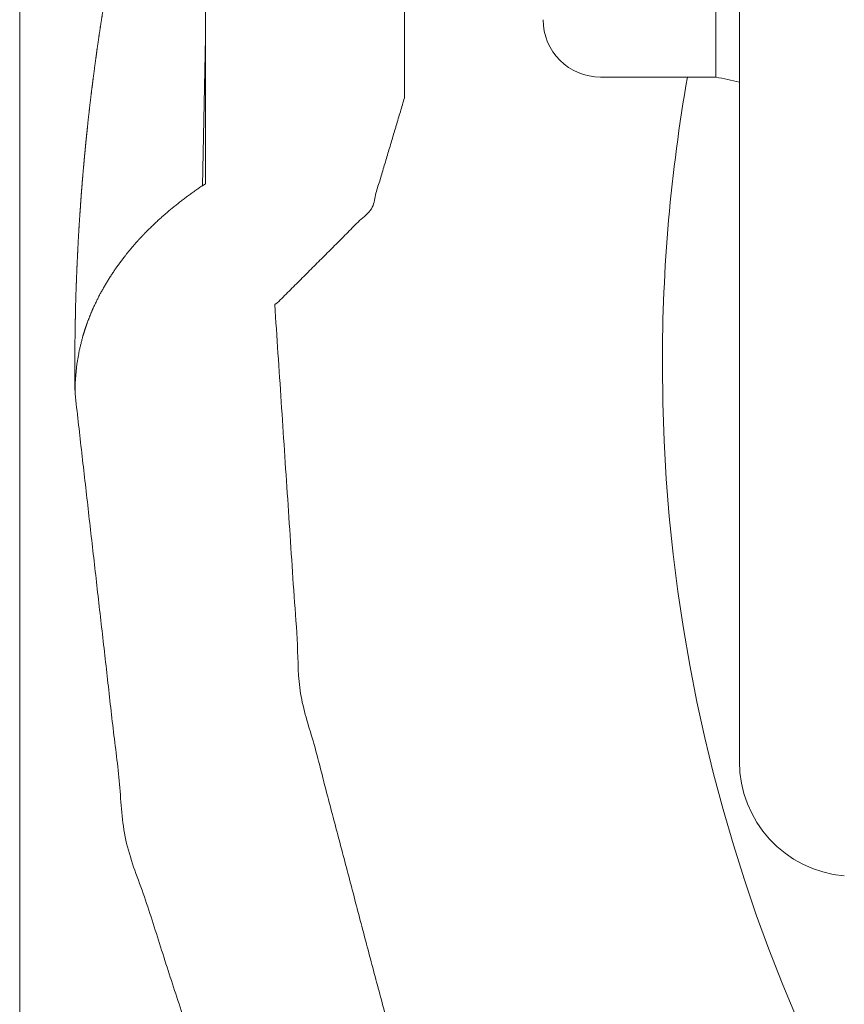
# Model space of a CAD drawing. Units: millimetres. Extents: x 2253 to 8445, y 653 to 6369.
# Drawn here: x 4736 to 4747, y 749 to 763 of the extents above; entities that cross this region are included whole.
import ezdxf

# ---------------------------------------------------------------- set-up
doc = ezdxf.new("R2010")
doc.units = ezdxf.units.MM
doc.layers.add('1', color=7, linetype='Continuous')

msp = doc.modelspace()

# ---------------------------------------------------------------- linework, layer by layer
at = {"layer": '1', "color": 18, "linetype": 'Continuous', "lineweight": 5}
for p, q in [((4738.179, 760.482), (4738.179, 767.443)), ((4740.929, 761.669), (4740.929, 767.443)), ((4738.179, 762.502), (4738.138, 760.455)), ((4743.638, 761.954), (4745.231, 761.954)), ((4738.179, 760.482), (4738.138, 760.455)), ((4739.137, 758.812), (4739.171, 758.835))]:
    msp.add_line(p, q, dxfattribs=at)
for centre, radius, start, end in [((4743.638, 762.748), 0.794, 180, 270), ((4767.363, 757.985), 22.872, 170.0044, 180), ((4744.732, 758.818), 3.175, 74.9722, 80.969), ((4767.363, 757.985), 22.872, 180, 342.9675), ((4747.143, 752.502), 1.588, 180, 264.9868)]:
    msp.add_arc(centre, radius, start, end, dxfattribs=at)
for points, knots in [([(4745.556, 798.393), (4745.556, 795.116), (4745.556, 786.221), (4745.556, 774.247), (4745.556, 762.617), (4745.556, 754.652)], [0, 0, 0.074917, 0.27829, 0.552019, 0.817909, 1, 1]), ([(4735.614, 742.848), (4735.614, 743.742), (4735.614, 744.652), (4735.614, 745.576), (4735.614, 746.51), (4735.614, 747.455), (4735.614, 748.408), (4735.614, 749.365), (4735.614, 750.323), (4735.614, 752.24), (4735.614, 754.158), (4735.614, 756.078), (4735.614, 757.999), (4735.614, 759.92), (4735.614, 761.842), (4735.614, 762.804), (4735.614, 763.285), (4735.614, 765.535)], [0, 0, 0.039401, 0.079515, 0.120224, 0.161433, 0.203071, 0.245077, 0.287266, 0.32948, 0.413977, 0.498544, 0.583158, 0.667812, 0.752506, 0.837237, 0.879619, 0.900819, 1, 1]), ([(4736.378, 757.582), (4736.378, 757.616), (4736.377, 757.649), (4736.377, 757.717), (4736.377, 757.75), (4736.376, 757.817), (4736.376, 757.851), (4736.376, 757.885), (4736.376, 757.952), (4736.376, 758.054), (4736.376, 758.192), (4736.377, 758.261), (4736.378, 758.399), (4736.379, 758.468), (4736.382, 758.606), (4736.383, 758.675), (4736.386, 758.813), (4736.39, 758.95), (4736.395, 759.087), (4736.398, 759.156), (4736.403, 759.293), (4736.406, 759.362), (4736.413, 759.499), (4736.416, 759.567), (4736.423, 759.704), (4736.431, 759.841), (4736.435, 759.909), (4736.444, 760.045), (4736.449, 760.114), (4736.454, 760.182), (4736.458, 760.25), (4736.463, 760.318), (4736.468, 760.386), (4736.474, 760.454), (4736.479, 760.522), (4736.485, 760.59), (4736.497, 760.726), (4736.503, 760.794), (4736.509, 760.862), (4736.516, 760.929), (4736.522, 760.997), (4736.529, 761.065), (4736.536, 761.132), (4736.543, 761.2), (4736.55, 761.268), (4736.564, 761.403), (4736.58, 761.538), (4736.595, 761.672), (4736.612, 761.807), (4736.621, 761.874), (4736.629, 761.941), (4736.647, 762.075), (4736.665, 762.209), (4736.674, 762.276), (4736.683, 762.343), (4736.703, 762.477), (4736.722, 762.61), (4736.743, 762.744), (4736.764, 762.877), (4736.775, 762.943), (4736.797, 763.076), (4736.808, 763.143), (4736.83, 763.275), (4736.853, 763.408), (4736.877, 763.54), (4736.902, 763.672), (4736.914, 763.738), (4736.939, 763.869), (4736.965, 764.001), (4736.978, 764.067), (4737.005, 764.198), (4737.032, 764.329), (4737.059, 764.459), (4737.073, 764.525), (4737.102, 764.655), (4737.131, 764.785), (4737.145, 764.85), (4737.175, 764.98), (4737.206, 765.11), (4737.221, 765.175), (4737.236, 765.239), (4737.252, 765.304), (4737.268, 765.369), (4737.284, 765.433), (4737.332, 765.626)], [0, 0, 0.004143, 0.008297, 0.016572, 0.020715, 0.02899, 0.033133, 0.037266, 0.045531, 0.058162, 0.07515, 0.08365, 0.100629, 0.109108, 0.126069, 0.134559, 0.151501, 0.168425, 0.185351, 0.193796, 0.210705, 0.219151, 0.236036, 0.244474, 0.261343, 0.278197, 0.286631, 0.303459, 0.311875, 0.320295, 0.328691, 0.337104, 0.345503, 0.353908, 0.3623, 0.370696, 0.387483, 0.395862, 0.404244, 0.41262, 0.421002, 0.429372, 0.437748, 0.446108, 0.454482, 0.471199, 0.487916, 0.504612, 0.521297, 0.529629, 0.537967, 0.554642, 0.571288, 0.579606, 0.58793, 0.604557, 0.621166, 0.637777, 0.65437, 0.662656, 0.679233, 0.687522, 0.704072, 0.720615, 0.737152, 0.753674, 0.761925, 0.778433, 0.794925, 0.803179, 0.819648, 0.836113, 0.852574, 0.860785, 0.877224, 0.893641, 0.901859, 0.918254, 0.934658, 0.942835, 0.951031, 0.959227, 0.967404, 0.97558, 1, 1]), ([(4739.172, 758.835), (4740.472, 760.135), (4740.929, 761.669)], [0, 0, 0.534721, 1, 1]), ([(4738.138, 760.455), (4737.932, 760.31), (4737.737, 760.159), (4737.554, 760.002), (4737.382, 759.838), (4737.341, 759.796), (4737.301, 759.754), (4737.261, 759.711), (4737.223, 759.669), (4737.148, 759.582), (4737.077, 759.495), (4736.944, 759.318), (4736.826, 759.137), (4736.72, 758.952), (4736.628, 758.763), (4736.588, 758.667), (4736.55, 758.57), (4736.533, 758.522), (4736.516, 758.473), (4736.501, 758.424), (4736.486, 758.375), (4736.437, 758.178), (4736.403, 757.981), (4736.383, 757.782), (4736.378, 757.582)], [0, 0, 0.071771, 0.141956, 0.210763, 0.278273, 0.29496, 0.311566, 0.328112, 0.344456, 0.376928, 0.40895, 0.471888, 0.5335, 0.594068, 0.653812, 0.683434, 0.712965, 0.727692, 0.742371, 0.756962, 0.771514, 0.829145, 0.886242, 0.943095, 1, 1]), ([(4750.389, 735.419), (4746.413, 739.053), (4743.199, 743.375), (4740.865, 748.229), (4739.494, 753.438), (4739.137, 758.812)], [0, 0, 0.200001, 0.399998, 0.6, 0.8, 1, 1]), ([(4746.126, 735.419), (4742.054, 740.105), (4738.998, 745.509), (4737.08, 751.414), (4736.378, 757.582)], [0, 0, 0.249996, 0.499998, 0.749999, 1, 1])]:
    msp.add_open_spline(points, degree=1, knots=knots, dxfattribs=at)
for points in [[(4745.231, 763.218), (4745.231, 761.954)], [(4745.556, 754.652), (4745.556, 752.502)]]:
    msp.add_open_spline(points, degree=1, dxfattribs=at)

doc.saveas('drawing.dxf')
